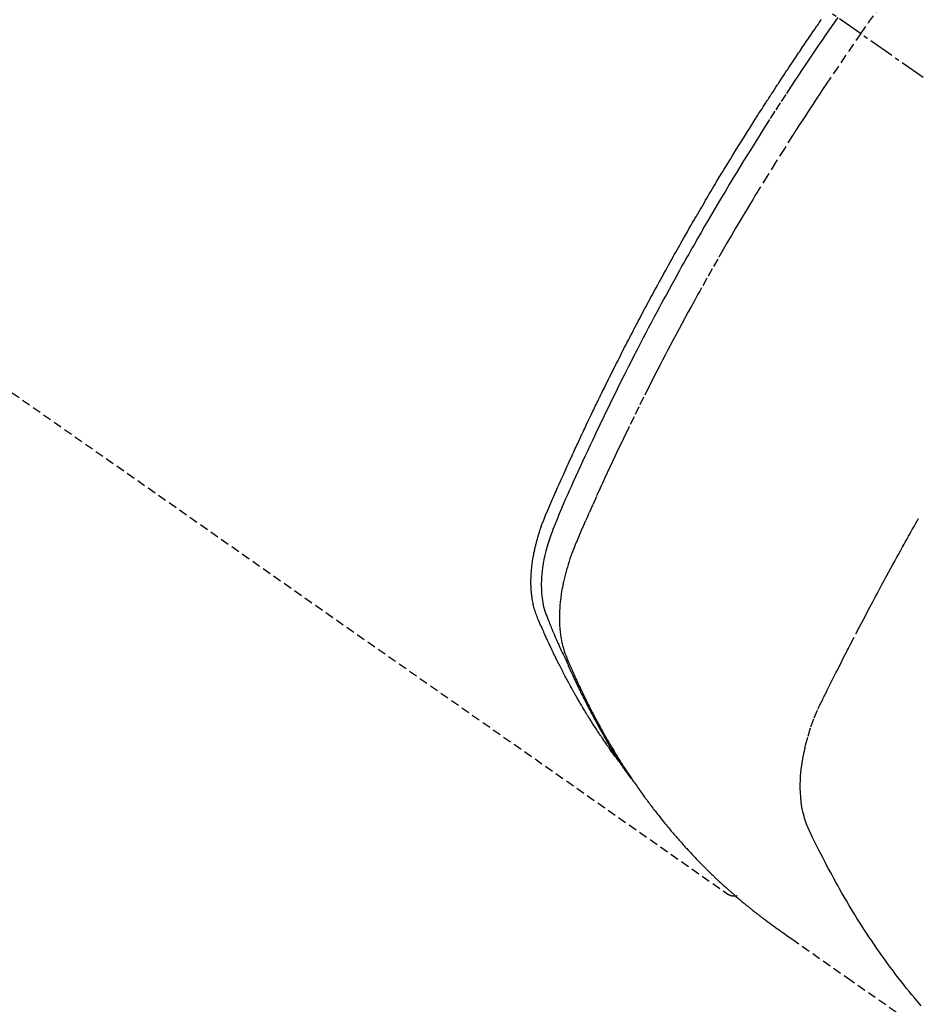
# Model space of a CAD drawing. Units: millimetres. Extents: x -109 to 26472, y -120 to 8859.
# Drawn here: x 17243 to 17270, y 7121 to 7150 of the extents above; entities that cross this region are included whole.
import ezdxf

# ---------------------------------------------------------------- set-up
doc = ezdxf.new("R2010")
doc.units = ezdxf.units.MM
doc.linetypes.add('CENTER2', pattern=[1.125, 0.75, -0.125, 0.125, -0.125])
doc.linetypes.add('HIDDEN', pattern=[0.375, 0.25, -0.125])
doc.layers.get('DEFPOINTS').update_dxf_attribs({"color": 146})
for name, color, linetype in [('150-機器', 8, 'Continuous'), ('160-文字', 254, 'Continuous'), ('166-寸法B', 11, 'Continuous')]:
    doc.layers.add(name, color=color, linetype=linetype)
doc.styles.add('KH001', font='txt')
doc.dimstyles.new('KH1xx030', dxfattribs={"dimscale": 30, "dimtxt": 2, "dimasz": 0.6, "dimexe": 0.3, "dimexo": 1.2, "dimgap": 0.5, "dimtad": 3, "dimdec": 1, "dimdsep": 46, "dimlunit": 6, "dimtxsty": 'KH001', "dimblk": 'DOT', "dimcen": 1, "dimdle": 1, "dimclrd": 256, "dimclre": 256, "dimclrt": 256, "dimadec": 0, "dimazin": 0, "dimtfac": 1, "dimtdec": 1, "dimtix": 1, "dimtmove": 2, "dimatfit": 3, "dimldrblk": 'CLOSEDBLANK', "dimfxl": 1, "dimtolj": 1, "dimtzin": 0, "dimlwd": -1, "dimlwe": -1, "dimarcsym": 0})

# ---------------------------------------------------------------- blocks, each defined once
blk = doc.blocks.new('F402_H')
at = {"layer": '150-機器', "color": 13, "linetype": 'CENTER2'}
blk.add_line((0, 0), (244.018, -170.863), dxfattribs=at)
at = {"layer": '150-機器', "color": 13, "linetype": 'HIDDEN'}
blk.add_line((140.96, -126.704), (201.303, -168.957), dxfattribs=at)
for points in [[(205.21, -143.69), (205.437, -143.368), (205.665, -143.048)], [(198.111, -165.067), (198.069, -165.013), (198.028, -164.96), (197.987, -164.906), (197.947, -164.852), (197.913, -164.806), (197.88, -164.76), (197.847, -164.714), (197.815, -164.667), (197.801, -164.648), (197.788, -164.628), (197.774, -164.609), (197.761, -164.59), (197.739, -164.558), (197.717, -164.527), (197.695, -164.496), (197.674, -164.465), (197.655, -164.438), (197.636, -164.41), (197.617, -164.383), (197.599, -164.355), (197.577, -164.323), (197.556, -164.291), (197.535, -164.259), (197.514, -164.227), (197.477, -164.172), (197.44, -164.116), (197.403, -164.06), (197.367, -164.004), (197.351, -163.98), (197.336, -163.956), (197.321, -163.932), (197.305, -163.908), (197.29, -163.883), (197.275, -163.859), (197.259, -163.834), (197.244, -163.81), (197.229, -163.785), (197.213, -163.76), (197.198, -163.735), (197.183, -163.711), (197.172, -163.695), (197.162, -163.678), (197.152, -163.662), (197.142, -163.646), (197.122, -163.613), (197.102, -163.58), (197.082, -163.547), (197.063, -163.514), (197.048, -163.489), (197.032, -163.464), (197.017, -163.439), (197.002, -163.414), (196.982, -163.381), (196.963, -163.347), (196.944, -163.314), (196.924, -163.28), (196.91, -163.255), (196.895, -163.23), (196.88, -163.205), (196.866, -163.18), (196.851, -163.154), (196.837, -163.129), (196.822, -163.103), (196.808, -163.078), (196.798, -163.061), (196.788, -163.044), (196.779, -163.027), (196.769, -163.01), (196.76, -162.993), (196.75, -162.976), (196.741, -162.959), (196.731, -162.942), (196.708, -162.899), (196.684, -162.856), (196.66, -162.814), (196.637, -162.771), (196.618, -162.737), (196.599, -162.702), (196.581, -162.668), (196.562, -162.634), (196.544, -162.599), (196.525, -162.564), (196.507, -162.529), (196.488, -162.494), (196.477, -162.472), (196.466, -162.45), (196.454, -162.428), (196.443, -162.406), (196.423, -162.367), (196.403, -162.328), (196.383, -162.288), (196.363, -162.249), (196.345, -162.214), (196.327, -162.179), (196.309, -162.143), (196.291, -162.108), (196.278, -162.081), (196.265, -162.055), (196.252, -162.028), (196.239, -162.002), (196.226, -161.975), (196.213, -161.948), (196.199, -161.921), (196.186, -161.894), (196.178, -161.876), (196.169, -161.859), (196.161, -161.841), (196.152, -161.823), (196.118, -161.751), (196.084, -161.679), (196.05, -161.606), (196.016, -161.534), (196.004, -161.507), (195.992, -161.48), (195.979, -161.452), (195.967, -161.425), (195.954, -161.398), (195.942, -161.371), (195.929, -161.343), (195.917, -161.316), (195.909, -161.297), (195.901, -161.279), (195.893, -161.261), (195.885, -161.242), (195.864, -161.196), (195.844, -161.15), (195.824, -161.104), (195.804, -161.058), (195.784, -161.012), (195.764, -160.965), (195.744, -160.919), (195.725, -160.872), (195.709, -160.834), (195.693, -160.796), (195.678, -160.757), (195.664, -160.719), (195.651, -160.68), (195.638, -160.642), (195.627, -160.603), (195.616, -160.563), (195.606, -160.526), (195.597, -160.488), (195.588, -160.45), (195.58, -160.411), (195.572, -160.372), (195.564, -160.332), (195.558, -160.292), (195.552, -160.252), (195.548, -160.223), (195.544, -160.195), (195.541, -160.166), (195.538, -160.137), (195.533, -160.088), (195.529, -160.039), (195.525, -159.99), (195.522, -159.94), (195.521, -159.907), (195.52, -159.873), (195.52, -159.839), (195.519, -159.805), (195.52, -159.768), (195.52, -159.73), (195.521, -159.692), (195.522, -159.654), (195.523, -159.626), (195.524, -159.598), (195.526, -159.57), (195.527, -159.542), (195.531, -159.488), (195.536, -159.434), (195.541, -159.38), (195.547, -159.327), (195.552, -159.287), (195.557, -159.247), (195.563, -159.207), (195.569, -159.167), (195.574, -159.133), (195.579, -159.1), (195.584, -159.066), (195.59, -159.033), (195.595, -159.011), (195.599, -158.988), (195.604, -158.966), (195.608, -158.943), (195.613, -158.917), (195.619, -158.891), (195.624, -158.864), (195.63, -158.838), (195.635, -158.815), (195.64, -158.792), (195.645, -158.77), (195.651, -158.747), (195.658, -158.72), (195.664, -158.693), (195.671, -158.666), (195.678, -158.64), (195.685, -158.612), (195.693, -158.585), (195.7, -158.558), (195.707, -158.531), (195.714, -158.507), (195.721, -158.484), (195.728, -158.461), (195.734, -158.438), (195.743, -158.411), (195.751, -158.384), (195.759, -158.357), (195.768, -158.33), (195.779, -158.295), (195.79, -158.26), (195.802, -158.225), (195.814, -158.19), (195.824, -158.163), (195.833, -158.136), (195.843, -158.109), (195.853, -158.082), (195.863, -158.055), (195.873, -158.028), (195.883, -158.001), (195.893, -157.974), (195.951, -157.831), (196.011, -157.688), (196.072, -157.547), (196.135, -157.405), (196.164, -157.338), (196.194, -157.271), (196.223, -157.203), (196.253, -157.136), (196.267, -157.102), (196.282, -157.069), (196.297, -157.035), (196.312, -157.001), (196.349, -156.917), (196.386, -156.833), (196.424, -156.749), (196.462, -156.665), (196.492, -156.598), (196.522, -156.531), (196.553, -156.463), (196.583, -156.396), (196.614, -156.329), (196.645, -156.261), (196.675, -156.194), (196.706, -156.127), (196.729, -156.076), (196.752, -156.026), (196.776, -155.975), (196.799, -155.925), (196.822, -155.875), (196.845, -155.824), (196.869, -155.774), (196.892, -155.724), (196.924, -155.656), (196.955, -155.589), (196.987, -155.521), (197.018, -155.454), (197.026, -155.437), (197.033, -155.42), (197.041, -155.403), (197.049, -155.387), (197.073, -155.336), (197.097, -155.286), (197.121, -155.235), (197.145, -155.185), (197.193, -155.084), (197.241, -154.983), (197.289, -154.882), (197.338, -154.781), (197.362, -154.731), (197.386, -154.681), (197.41, -154.631), (197.435, -154.58), (197.451, -154.547), (197.467, -154.513), (197.483, -154.479), (197.5, -154.446), (197.516, -154.412), (197.533, -154.379), (197.549, -154.345), (197.566, -154.312), (197.59, -154.261), (197.615, -154.21), (197.64, -154.16), (197.665, -154.109), (197.698, -154.042), (197.731, -153.975), (197.764, -153.908), (197.798, -153.841), (197.831, -153.774), (197.864, -153.706), (197.898, -153.639), (197.931, -153.572), (197.965, -153.505), (197.999, -153.438), (198.033, -153.371), (198.067, -153.304), (198.101, -153.237), (198.135, -153.17), (198.169, -153.103), (198.203, -153.036), (198.237, -152.969), (198.272, -152.902), (198.306, -152.835), (198.34, -152.769), (198.366, -152.718), (198.393, -152.668), (198.419, -152.618), (198.445, -152.568), (198.488, -152.484), (198.532, -152.401), (198.575, -152.317), (198.619, -152.234), (198.645, -152.184), (198.671, -152.134), (198.697, -152.084), (198.724, -152.034), (198.759, -151.967), (198.794, -151.9), (198.83, -151.833), (198.866, -151.766), (198.901, -151.7), (198.937, -151.633), (198.973, -151.567), (199.008, -151.5), (199.044, -151.433), (199.08, -151.367), (199.116, -151.3), (199.152, -151.234), (199.197, -151.151), (199.243, -151.068), (199.288, -150.984), (199.334, -150.901), (199.379, -150.818), (199.425, -150.735), (199.471, -150.652), (199.517, -150.569), (199.563, -150.486), (199.609, -150.403), (199.655, -150.32), (199.701, -150.238), (199.738, -150.171), (199.776, -150.105), (199.813, -150.039), (199.85, -149.972), (199.888, -149.906), (199.926, -149.839), (199.963, -149.773), (200.001, -149.706), (200.029, -149.657), (200.058, -149.607), (200.086, -149.558), (200.114, -149.508), (200.162, -149.425), (200.209, -149.343), (200.257, -149.26), (200.305, -149.177), (200.343, -149.112), (200.382, -149.046), (200.42, -148.98), (200.459, -148.914), (200.497, -148.848), (200.536, -148.782), (200.574, -148.716), (200.613, -148.651), (200.651, -148.585), (200.69, -148.519), (200.729, -148.453), (200.768, -148.388), (200.807, -148.322), (200.846, -148.257), (200.885, -148.191), (200.924, -148.126), (200.983, -148.027), (201.042, -147.929), (201.101, -147.831), (201.161, -147.733), (201.19, -147.684), (201.22, -147.635), (201.25, -147.586), (201.279, -147.537), (201.329, -147.455), (201.379, -147.374), (201.429, -147.292), (201.48, -147.211), (201.55, -147.097), (201.62, -146.983), (201.691, -146.869), (201.762, -146.756), (201.823, -146.658), (201.884, -146.561), (201.945, -146.463), (202.007, -146.366), (202.037, -146.317), (202.068, -146.268), (202.099, -146.22), (202.13, -146.171), (202.156, -146.13), (202.182, -146.089), (202.208, -146.048), (202.235, -146.007), (202.271, -145.951), (202.307, -145.895), (202.343, -145.839), (202.379, -145.783), (202.4, -145.75), (202.42, -145.718), (202.441, -145.685), (202.462, -145.653), (202.483, -145.62), (202.504, -145.588), (202.525, -145.555), (202.546, -145.523), (202.556, -145.507), (202.567, -145.491), (202.577, -145.475), (202.588, -145.459), (202.63, -145.395), (202.672, -145.331), (202.714, -145.266), (202.756, -145.202), (202.777, -145.17), (202.798, -145.138), (202.819, -145.105), (202.84, -145.073), (202.872, -145.025), (202.903, -144.977), (202.935, -144.929), (202.966, -144.88), (202.988, -144.848), (203.009, -144.816), (203.03, -144.784), (203.051, -144.752), (203.094, -144.689), (203.136, -144.625), (203.179, -144.561), (203.221, -144.498), (203.253, -144.45), (203.286, -144.402), (203.318, -144.354), (203.35, -144.307), (203.382, -144.259), (203.414, -144.211), (203.447, -144.163), (203.479, -144.116), (203.511, -144.068), (203.543, -144.02), (203.575, -143.972), (203.608, -143.925), (203.64, -143.877), (203.673, -143.83), (203.706, -143.782), (203.738, -143.735), (203.771, -143.687), (203.803, -143.64), (203.836, -143.593), (203.868, -143.546), (203.89, -143.514), (203.912, -143.482), (203.934, -143.451), (203.955, -143.419), (203.98, -143.384), (204.004, -143.349), (204.028, -143.315), (204.052, -143.28)], [(204.534, -143.216), (204.417, -143.383), (204.301, -143.55), (204.186, -143.717), (204.07, -143.884), (203.951, -144.059), (203.833, -144.233), (203.715, -144.408), (203.597, -144.583), (203.488, -144.746), (203.379, -144.908), (203.271, -145.071), (203.163, -145.235), (203.003, -145.478), (202.844, -145.723), (202.686, -145.968), (202.529, -146.213), (202.451, -146.335), (202.374, -146.457), (202.296, -146.58), (202.219, -146.702), (202.131, -146.842), (202.044, -146.982), (201.957, -147.122), (201.87, -147.262), (201.767, -147.428), (201.665, -147.595), (201.563, -147.761), (201.462, -147.928), (201.346, -148.12), (201.23, -148.313), (201.114, -148.506), (201, -148.7), (200.931, -148.816), (200.863, -148.932), (200.795, -149.048), (200.727, -149.164), (200.622, -149.345), (200.517, -149.526), (200.413, -149.707), (200.309, -149.889), (200.257, -149.98), (200.206, -150.071), (200.154, -150.162), (200.103, -150.254), (200.029, -150.384), (199.956, -150.514), (199.884, -150.644), (199.811, -150.774), (199.732, -150.917), (199.653, -151.061), (199.575, -151.205), (199.497, -151.349), (199.426, -151.479), (199.355, -151.61), (199.285, -151.741), (199.214, -151.872), (199.13, -152.029), (199.047, -152.186), (198.964, -152.343), (198.881, -152.501), (198.82, -152.619), (198.758, -152.737), (198.697, -152.856), (198.636, -152.974), (198.602, -153.04), (198.569, -153.106), (198.535, -153.172), (198.501, -153.238), (198.388, -153.461), (198.275, -153.685), (198.163, -153.91), (198.051, -154.134), (197.98, -154.279), (197.909, -154.425), (197.838, -154.57), (197.767, -154.716), (197.703, -154.848), (197.639, -154.98), (197.576, -155.112), (197.512, -155.245), (197.449, -155.377), (197.386, -155.51), (197.323, -155.642), (197.261, -155.775), (197.186, -155.933), (197.112, -156.092), (197.038, -156.251), (196.964, -156.411), (196.897, -156.556), (196.83, -156.703), (196.764, -156.849), (196.697, -156.995), (196.643, -157.114), (196.589, -157.233), (196.535, -157.353), (196.483, -157.473), (196.417, -157.632), (196.352, -157.793), (196.288, -157.953), (196.224, -158.113), (196.195, -158.183), (196.166, -158.253), (196.138, -158.323), (196.11, -158.393), (196.09, -158.449), (196.07, -158.506), (196.051, -158.562), (196.032, -158.619), (196.011, -158.686), (195.992, -158.753), (195.973, -158.82), (195.955, -158.888), (195.926, -159.009), (195.9, -159.131), (195.878, -159.253), (195.859, -159.376), (195.847, -159.472), (195.837, -159.568), (195.83, -159.665), (195.825, -159.762), (195.823, -159.835), (195.823, -159.908), (195.824, -159.982), (195.827, -160.055), (195.832, -160.126), (195.838, -160.196), (195.846, -160.267), (195.856, -160.337), (195.866, -160.398), (195.877, -160.459), (195.89, -160.519), (195.906, -160.579), (195.929, -160.654), (195.955, -160.728), (195.983, -160.801), (196.012, -160.874), (196.026, -160.908), (196.04, -160.942), (196.053, -160.976), (196.067, -161.009), (196.083, -161.049), (196.099, -161.088), (196.114, -161.127), (196.13, -161.166), (196.164, -161.247), (196.199, -161.328), (196.233, -161.409), (196.268, -161.49), (196.283, -161.524), (196.297, -161.557), (196.312, -161.59), (196.326, -161.623), (196.346, -161.669), (196.366, -161.714), (196.387, -161.759), (196.408, -161.804), (196.436, -161.861), (196.465, -161.917), (196.494, -161.974), (196.521, -162.031), (196.541, -162.076), (196.561, -162.12), (196.58, -162.165), (196.599, -162.21), (196.612, -162.241), (196.626, -162.272), (196.64, -162.302), (196.653, -162.333), (196.695, -162.425), (196.737, -162.517), (196.779, -162.609), (196.821, -162.7), (196.844, -162.748), (196.866, -162.796), (196.889, -162.844), (196.911, -162.891), (196.928, -162.926), (196.945, -162.96), (196.962, -162.994), (196.979, -163.029), (196.995, -163.063), (197.012, -163.097), (197.029, -163.131), (197.046, -163.165), (197.07, -163.212), (197.093, -163.258), (197.117, -163.305), (197.141, -163.352), (197.167, -163.402), (197.193, -163.453), (197.22, -163.504), (197.246, -163.554), (197.264, -163.588), (197.281, -163.621), (197.299, -163.654), (197.317, -163.688), (197.335, -163.721), (197.352, -163.755), (197.37, -163.788), (197.388, -163.821), (197.406, -163.855), (197.424, -163.888), (197.442, -163.92), (197.46, -163.953), (197.496, -164.019), (197.532, -164.085), (197.568, -164.151), (197.605, -164.217), (197.619, -164.242), (197.633, -164.266), (197.646, -164.291), (197.66, -164.315), (197.683, -164.356), (197.706, -164.397), (197.73, -164.438), (197.753, -164.479), (197.779, -164.524), (197.805, -164.568), (197.831, -164.612), (197.857, -164.657), (197.888, -164.709), (197.919, -164.761), (197.951, -164.812), (197.983, -164.864), (197.997, -164.887), (198.012, -164.911), (198.027, -164.934), (198.041, -164.957), (198.071, -165.004), (198.101, -165.051), (198.131, -165.097), (198.162, -165.144), (198.184, -165.178), (198.207, -165.213), (198.23, -165.247), (198.254, -165.281), (198.27, -165.304), (198.285, -165.327), (198.301, -165.349), (198.317, -165.372), (198.351, -165.42), (198.386, -165.468), (198.421, -165.515), (198.456, -165.563)], [(205.21, -143.69), (204.986, -144.013), (204.762, -144.337), (204.54, -144.662), (204.319, -144.987), (204.213, -145.145), (204.107, -145.302), (204.002, -145.46), (203.897, -145.619), (203.778, -145.8), (203.659, -145.982), (203.541, -146.163), (203.422, -146.345), (203.393, -146.391), (203.363, -146.436), (203.334, -146.482), (203.305, -146.527), (203.279, -146.567), (203.254, -146.606), (203.229, -146.646), (203.204, -146.685), (202.953, -147.08), (202.705, -147.476), (202.458, -147.873), (202.213, -148.271), (202.171, -148.34), (202.129, -148.409), (202.087, -148.478), (202.045, -148.548), (201.947, -148.709), (201.85, -148.872), (201.753, -149.034), (201.656, -149.196), (201.533, -149.405), (201.41, -149.614), (201.288, -149.824), (201.166, -150.034), (201.005, -150.314), (200.845, -150.594), (200.687, -150.876), (200.529, -151.157), (200.477, -151.251), (200.425, -151.345), (200.373, -151.439), (200.321, -151.533), (200.231, -151.697), (200.141, -151.862), (200.051, -152.027), (199.962, -152.192), (199.873, -152.357), (199.785, -152.522), (199.697, -152.687), (199.61, -152.853), (199.535, -152.994), (199.461, -153.136), (199.387, -153.278), (199.313, -153.421), (199.228, -153.586), (199.143, -153.752), (199.058, -153.918), (198.974, -154.085), (198.83, -154.369), (198.688, -154.654), (198.547, -154.94), (198.407, -155.226), (198.384, -155.273), (198.361, -155.321), (198.338, -155.369), (198.315, -155.416), (198.235, -155.583), (198.155, -155.75), (198.076, -155.917), (197.996, -156.084), (197.918, -156.251), (197.84, -156.418), (197.762, -156.585), (197.684, -156.752), (197.651, -156.824), (197.618, -156.896), (197.585, -156.968), (197.552, -157.039), (197.444, -157.278), (197.337, -157.517), (197.23, -157.756), (197.124, -157.996), (197.061, -158.139), (196.998, -158.282), (196.936, -158.426), (196.875, -158.57), (196.819, -158.705), (196.766, -158.841), (196.714, -158.978), (196.665, -159.115), (196.638, -159.195), (196.613, -159.275), (196.588, -159.355), (196.565, -159.436), (196.543, -159.514), (196.523, -159.593), (196.503, -159.673), (196.485, -159.752), (196.477, -159.786), (196.469, -159.82), (196.462, -159.855), (196.454, -159.889), (196.442, -159.952), (196.431, -160.014), (196.42, -160.077), (196.41, -160.14), (196.404, -160.183), (196.398, -160.225), (196.392, -160.268), (196.387, -160.311), (196.378, -160.394), (196.37, -160.477), (196.363, -160.56), (196.358, -160.644), (196.356, -160.711), (196.354, -160.778), (196.353, -160.845), (196.354, -160.912), (196.356, -160.968), (196.358, -161.024), (196.361, -161.08), (196.365, -161.135), (196.369, -161.181), (196.373, -161.227), (196.378, -161.272), (196.384, -161.318), (196.389, -161.354), (196.395, -161.391), (196.401, -161.427), (196.407, -161.463), (196.413, -161.498), (196.42, -161.533), (196.428, -161.568), (196.436, -161.603), (196.448, -161.655), (196.462, -161.707), (196.477, -161.759), (196.492, -161.81), (196.505, -161.849), (196.519, -161.888), (196.533, -161.926), (196.548, -161.964), (196.56, -161.995), (196.572, -162.025), (196.585, -162.055), (196.597, -162.085), (196.612, -162.119), (196.626, -162.152), (196.64, -162.185), (196.655, -162.218), (196.672, -162.258), (196.689, -162.297), (196.706, -162.337), (196.723, -162.376), (196.738, -162.409), (196.752, -162.442), (196.767, -162.474), (196.782, -162.507), (196.797, -162.54), (196.811, -162.572), (196.826, -162.605), (196.841, -162.637), (196.856, -162.67), (196.871, -162.702), (196.885, -162.735), (196.9, -162.767), (196.915, -162.8), (196.93, -162.832), (196.945, -162.864), (196.96, -162.896), (196.98, -162.937), (196.999, -162.978), (197.019, -163.019), (197.039, -163.06), (197.056, -163.095), (197.074, -163.131), (197.091, -163.167), (197.109, -163.202), (197.124, -163.234), (197.14, -163.266), (197.156, -163.298), (197.171, -163.33), (197.2, -163.386), (197.228, -163.443), (197.257, -163.499), (197.286, -163.556), (197.296, -163.574), (197.306, -163.593), (197.316, -163.612), (197.325, -163.631), (197.345, -163.668), (197.365, -163.705), (197.384, -163.742), (197.404, -163.779), (197.42, -163.81), (197.436, -163.841), (197.453, -163.872), (197.469, -163.903), (197.483, -163.927), (197.496, -163.952), (197.51, -163.976), (197.523, -164), (197.54, -164.031), (197.557, -164.062), (197.574, -164.092), (197.591, -164.123), (197.604, -164.147), (197.617, -164.171), (197.631, -164.196), (197.644, -164.22), (197.658, -164.244), (197.672, -164.268), (197.686, -164.292), (197.7, -164.316), (197.71, -164.334), (197.72, -164.353), (197.73, -164.371), (197.741, -164.389), (197.761, -164.425), (197.782, -164.461), (197.803, -164.497), (197.825, -164.533), (197.839, -164.557), (197.853, -164.58), (197.867, -164.604), (197.881, -164.627), (197.899, -164.657), (197.917, -164.687), (197.934, -164.716), (197.952, -164.746), (197.966, -164.77), (197.98, -164.793), (197.995, -164.816), (198.009, -164.84), (198.031, -164.875), (198.052, -164.91), (198.074, -164.945), (198.096, -164.98), (198.11, -165.004), (198.125, -165.027), (198.139, -165.05), (198.154, -165.073), (198.176, -165.108), (198.198, -165.143), (198.22, -165.177), (198.243, -165.211), (198.261, -165.24), (198.28, -165.268), (198.298, -165.297), (198.317, -165.325), (198.332, -165.348), (198.347, -165.371), (198.362, -165.394), (198.377, -165.417), (198.399, -165.451), (198.422, -165.485), (198.445, -165.519), (198.468, -165.553), (198.487, -165.581), (198.506, -165.609), (198.525, -165.638), (198.544, -165.666), (198.571, -165.705), (198.598, -165.744), (198.625, -165.782), (198.653, -165.821), (198.676, -165.854), (198.699, -165.888), (198.723, -165.921), (198.746, -165.954), (198.77, -165.987), (198.793, -166.02), (198.816, -166.053), (198.84, -166.085), (198.856, -166.107), (198.873, -166.129), (198.889, -166.15), (198.905, -166.172), (198.929, -166.204), (198.953, -166.237), (198.977, -166.269), (199.001, -166.301), (199.025, -166.334), (199.049, -166.366), (199.074, -166.398), (199.098, -166.43), (199.114, -166.451), (199.131, -166.473), (199.147, -166.494), (199.164, -166.515), (199.189, -166.547), (199.213, -166.579), (199.238, -166.61), (199.263, -166.642), (199.304, -166.694), (199.346, -166.747), (199.387, -166.799), (199.429, -166.851), (199.463, -166.892), (199.497, -166.933), (199.531, -166.974), (199.565, -167.015), (199.59, -167.046), (199.616, -167.076), (199.642, -167.107), (199.667, -167.137), (199.693, -167.167), (199.719, -167.198), (199.745, -167.228), (199.771, -167.258), (199.806, -167.298), (199.841, -167.338), (199.876, -167.378), (199.912, -167.417), (199.938, -167.447), (199.964, -167.477), (199.991, -167.507), (200.017, -167.536), (200.044, -167.566), (200.07, -167.595), (200.097, -167.624), (200.124, -167.654), (200.169, -167.702), (200.214, -167.75), (200.259, -167.798), (200.304, -167.846), (200.341, -167.884), (200.377, -167.922), (200.414, -167.96), (200.45, -167.998), (200.468, -168.017), (200.487, -168.036), (200.505, -168.055), (200.524, -168.074), (200.56, -168.111), (200.597, -168.148), (200.634, -168.185), (200.672, -168.222), (200.69, -168.241), (200.709, -168.259), (200.728, -168.277), (200.747, -168.296), (200.775, -168.323), (200.803, -168.351), (200.832, -168.378), (200.86, -168.405), (200.879, -168.423), (200.897, -168.441), (200.916, -168.459), (200.935, -168.477), (200.963, -168.504), (200.992, -168.532), (201.02, -168.559), (201.049, -168.585), (201.088, -168.621), (201.126, -168.656), (201.165, -168.691), (201.204, -168.726), (201.233, -168.753), (201.262, -168.779), (201.291, -168.805), (201.32, -168.831), (201.34, -168.849), (201.359, -168.866), (201.379, -168.883), (201.398, -168.9), (201.418, -168.918), (201.437, -168.935), (201.457, -168.953), (201.476, -168.97), (201.488, -168.98), (201.5, -168.99), (201.512, -169), (201.524, -169.01), (201.552, -169.034), (201.58, -169.058), (201.608, -169.082), (201.636, -169.106), (201.666, -169.131), (201.695, -169.156), (201.725, -169.181), (201.755, -169.206), (201.775, -169.223), (201.795, -169.239), (201.816, -169.256), (201.836, -169.272), (201.856, -169.289), (201.876, -169.305), (201.896, -169.322), (201.916, -169.338), (201.936, -169.355), (201.957, -169.371), (201.977, -169.388), (201.998, -169.404), (202.008, -169.412), (202.018, -169.42), (202.028, -169.428), (202.039, -169.436), (202.069, -169.46), (202.1, -169.484), (202.131, -169.508), (202.161, -169.532), (202.182, -169.548), (202.202, -169.564), (202.223, -169.58), (202.244, -169.596), (202.264, -169.612), (202.285, -169.628), (202.305, -169.643), (202.326, -169.659), (202.377, -169.699), (202.429, -169.738), (202.482, -169.777), (202.534, -169.815), (202.587, -169.853), (202.64, -169.891), (202.693, -169.929), (202.746, -169.967), (202.782, -169.992), (202.817, -170.018), (202.853, -170.043), (202.889, -170.068), (202.962, -170.12), (203.035, -170.171), (203.108, -170.222), (203.181, -170.273), (204.816, -171.416), (206.451, -172.56)], [(206.982, -172.242), (206.883, -172.126), (206.785, -172.009), (206.708, -171.916), (206.632, -171.822), (206.556, -171.728), (206.481, -171.634), (206.401, -171.532), (206.321, -171.43), (206.243, -171.327), (206.165, -171.224), (206.08, -171.11), (205.996, -170.996), (205.913, -170.881), (205.831, -170.766), (205.781, -170.695), (205.731, -170.624), (205.682, -170.553), (205.632, -170.482), (205.57, -170.391), (205.509, -170.301), (205.448, -170.209), (205.387, -170.118), (205.358, -170.073), (205.329, -170.029), (205.3, -169.984), (205.271, -169.939), (205.188, -169.81), (205.107, -169.68), (205.026, -169.549), (204.946, -169.418), (204.87, -169.292), (204.794, -169.165), (204.72, -169.038), (204.646, -168.91), (204.588, -168.808), (204.531, -168.706), (204.474, -168.603), (204.417, -168.5), (204.366, -168.407), (204.316, -168.313), (204.265, -168.219), (204.216, -168.125), (204.159, -168.016), (204.103, -167.906), (204.047, -167.796), (203.99, -167.686), (203.89, -167.494), (203.792, -167.301), (203.701, -167.105), (203.618, -166.906), (203.586, -166.816), (203.557, -166.726), (203.531, -166.635), (203.508, -166.543), (203.48, -166.401), (203.458, -166.259), (203.443, -166.115), (203.434, -165.971), (203.431, -165.85), (203.431, -165.73), (203.434, -165.609), (203.441, -165.489), (203.459, -165.302), (203.484, -165.116), (203.515, -164.931), (203.552, -164.747), (203.561, -164.707), (203.57, -164.668), (203.579, -164.628), (203.588, -164.589), (203.661, -164.317), (203.744, -164.048), (203.84, -163.783), (203.951, -163.525), (203.985, -163.453), (204.02, -163.382), (204.055, -163.311), (204.09, -163.24), (204.108, -163.205), (204.126, -163.169), (204.144, -163.133), (204.161, -163.098), (204.174, -163.071), (204.188, -163.044), (204.201, -163.018), (204.214, -162.991), (204.263, -162.893), (204.311, -162.795), (204.36, -162.697), (204.409, -162.599), (204.45, -162.519), (204.49, -162.438), (204.53, -162.358), (204.571, -162.278), (204.619, -162.183), (204.662, -162.096), (204.715, -161.993), (204.789, -161.851), (204.812, -161.806), (204.832, -161.767), (204.845, -161.742), (204.844, -161.743), (204.84, -161.751), (204.835, -161.76), (204.83, -161.77), (204.825, -161.779), (204.822, -161.784), (204.839, -161.752), (204.867, -161.698), (204.899, -161.637), (205.067, -161.314), (205.183, -161.092), (205.277, -160.911), (205.383, -160.709), (205.43, -160.62), (205.477, -160.531), (205.524, -160.442), (205.571, -160.353), (205.634, -160.237), (205.696, -160.121), (205.758, -160.006), (205.821, -159.89), (205.859, -159.818), (205.897, -159.747), (205.936, -159.675), (205.974, -159.604), (206.032, -159.497), (206.091, -159.39), (206.149, -159.284), (206.208, -159.177), (206.262, -159.079), (206.316, -158.981), (206.371, -158.883), (206.425, -158.785), (206.454, -158.731), (206.484, -158.678), (206.513, -158.625), (206.543, -158.571), (206.578, -158.509), (206.613, -158.447), (206.648, -158.385), (206.683, -158.323), (206.693, -158.305), (206.703, -158.287), (206.713, -158.269), (206.723, -158.251), (206.758, -158.189), (206.793, -158.127), (206.828, -158.064), (206.863, -158.002), (206.904, -157.931)], [(201.291, -168.949), (201.293, -168.951), (201.295, -168.952), (201.297, -168.953), (201.298, -168.955), (201.301, -168.955), (201.303, -168.957), (201.305, -168.958), (201.306, -168.959), (201.308, -168.96), (201.31, -168.962), (201.312, -168.963), (201.314, -168.963), (201.316, -168.964), (201.318, -168.966), (201.32, -168.967), (201.322, -168.968), (201.324, -168.969), (201.326, -168.97), (201.328, -168.972), (201.33, -168.972), (201.332, -168.973), (201.334, -168.975), (201.336, -168.975), (201.338, -168.976), (201.34, -168.977), (201.343, -168.978), (201.344, -168.979), (201.346, -168.98), (201.348, -168.981), (201.35, -168.982), (201.353, -168.983), (201.354, -168.984), (201.357, -168.984), (201.358, -168.986), (201.361, -168.987), (201.363, -168.988), (201.365, -168.988), (201.367, -168.988), (201.369, -168.989), (201.372, -168.99), (201.374, -168.991), (201.376, -168.992), (201.378, -168.992), (201.38, -168.993), (201.383, -168.994), (201.385, -168.995), (201.387, -168.996), (201.389, -168.996), (201.391, -168.996), (201.393, -168.997), (201.396, -168.998), (201.398, -168.999), (201.4, -168.999), (201.402, -168.999), (201.404, -169), (201.406, -169.001), (201.409, -169.002), (201.411, -169.002), (201.413, -169.002), (201.416, -169.003), (201.418, -169.003), (201.42, -169.003), (201.422, -169.004), (201.425, -169.005), (201.428, -169.005), (201.43, -169.005), (201.432, -169.006), (201.434, -169.006), (201.436, -169.006), (201.439, -169.007), (201.441, -169.007), (201.443, -169.007), (201.445, -169.008), (201.448, -169.008), (201.45, -169.009), (201.453, -169.009), (201.455, -169.009), (201.457, -169.01), (201.46, -169.009), (201.462, -169.01), (201.464, -169.01), (201.466, -169.01), (201.469, -169.011), (201.471, -169.01), (201.474, -169.01), (201.476, -169.011), (201.478, -169.011), (201.481, -169.011), (201.483, -169.011), (201.485, -169.011), (201.488, -169.011), (201.49, -169.011), (201.492, -169.011), (201.495, -169.011), (201.497, -169.011), (201.5, -169.012), (201.502, -169.011), (201.505, -169.011), (201.507, -169.011), (201.51, -169.011), (201.512, -169.012), (201.514, -169.01), (201.516, -169.011), (201.519, -169.01), (201.521, -169.011), (201.524, -169.01), (201.526, -169.01), (201.529, -169.01), (201.531, -169.01), (201.534, -169.01), (201.536, -169.009), (201.538, -169.009), (201.541, -169.009), (201.543, -169.009), (201.546, -169.008), (201.548, -169.008), (201.55, -169.008), (201.553, -169.007), (201.555, -169.007), (201.558, -169.007), (201.56, -169.007), (201.562, -169.005), (201.564, -169.006), (201.567, -169.005), (201.57, -169.005), (201.572, -169.004), (201.574, -169.004)]]:
    blk.add_lwpolyline(points, dxfattribs=at)
blk = doc.blocks.new('_Dot')
at = {"color": 0, "linetype": 'ByBlock', "lineweight": -2}
blk.add_line((-0.5, 0), (-1, 0), dxfattribs=at)
at = {"color": 0, "linetype": 'ByBlock', "const_width": 0.5}
blk.add_lwpolyline([(-0.25, 0, 1), (0.25, 0, 1)], format="xyb", close=True, dxfattribs=at)
blk = doc.blocks.new('*D507')
at = {"layer": '166-寸法B', "transparency": 16777216}
for p, q in [((17338.902, 7513.194), (17706.84, 7513.194)), ((17697.84, 7495.194), (17697.84, 7106.194)), ((17231.317, 7088.194), (17706.84, 7088.194))]:
    blk.add_line(p, q, dxfattribs=at)
at = {"layer": 'DEFPOINTS', "color": 0, "transparency": 16777216}
for p in [(17302.902, 7513.194), (17195.317, 7088.194), (17697.84, 7088.194)]:
    blk.add_point(p, dxfattribs=at)
at = {"layer": '166-寸法B', "transparency": 16777216, "xscale": 18, "yscale": 18, "zscale": 18}
for p, rotation in [((17697.84, 7513.194), 90), ((17697.84, 7088.194), 270)]:
    blk.add_blockref('_Dot', p, dxfattribs=dict(at, rotation=rotation))
at = {"layer": '166-寸法B', "transparency": 16777216, "insert": (17652.84, 7300.694), "char_height": 60, "attachment_point": 5, "rotation": 90, "style": 'KH001'}
blk.add_mtext('\\A1;425', dxfattribs=at)
blk = doc.blocks.new('_ClosedBlank')
at = {"color": 0, "linetype": 'ByBlock', "lineweight": -2}
for p, q in [((-1, 0.1667), (0, 0)), ((-1, 0.1667), (-1, -0.1667)), ((0, 0), (-1, -0.1667))]:
    blk.add_line(p, q, dxfattribs=at)

msp = doc.modelspace()

# ---------------------------------------------------------------- block references
at = {"layer": '150-機器'}
msp.add_blockref('F402_H', (17062.902, 7293.404), dxfattribs=at)

# ---------------------------------------------------------------- dimensions: what is measured, and where the dimension line sits
at = {"layer": '166-寸法B'}
dim = msp.add_linear_dim(base=(17697.84, 7088.194), p1=(17302.902, 7513.194), p2=(17195.317, 7088.194), angle=90, dimstyle='KH1xx030', dxfattribs=at)
dim.commit()
dim.dimension.update_dxf_attribs({"geometry": '*D507', "text_midpoint": (17652.84, 7300.694)})

# ---------------------------------------------------------------- leaders
at = {"layer": '160-文字', "annotation_type": 0, "has_hookline": 1, "hookline_direction": 0}
for points, text_width in [([(17182.931, 7300.575), (17994.533, 6595.42), (18012.533, 6595.42)], 963.959), ([(16752.916, 7293.194), (17727.377, 5700.944), (17745.377, 5700.944)], 1009.949), ([(16838.999, 7286.552), (17685.227, 6053.301), (17703.227, 6053.301)], 1266.091)]:
    msp.add_leader(points, dimstyle='KH1xx030', override={"dimgap": 0.5, "dimtad": 1}, dxfattribs=dict(at, text_width=text_width))
at = {"layer": '160-文字'}
msp.add_leader([(16942.931, 7293.194), (17994.533, 6595.42)], dimstyle='KH1xx030', override={"dimgap": 0.5, "dimtad": 1}, dxfattribs=at)

doc.saveas('drawing.dxf')
